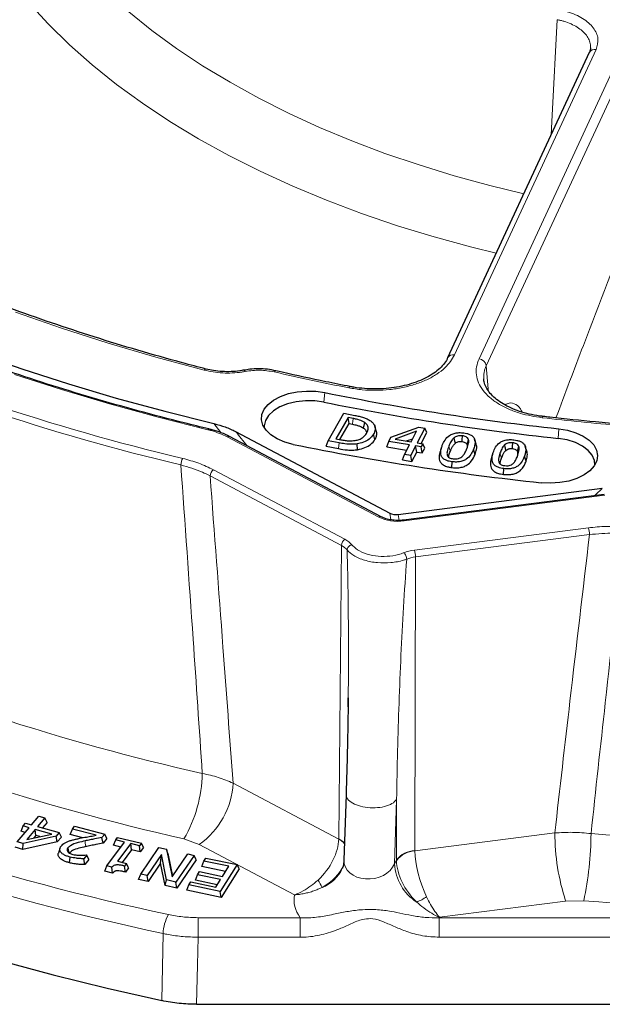
# Model space of a CAD drawing. Units: millimetres. Extents: x 0 to 420, y 0 to 297.
# Drawn here: x 273 to 297, y 145 to 184 of the extents above; entities that cross this region are included whole.
import ezdxf

# ---------------------------------------------------------------- set-up
doc = ezdxf.new("R2010")
doc.units = ezdxf.units.MM

msp = doc.modelspace()

# ---------------------------------------------------------------- linework, layer by layer
at = {"color": 8, "linetype": 'Continuous', "lineweight": 18}
for p, q in [((296.3839, 183.116), (290.707, 170.8852)), ((291.6928, 170.7327), (297.3697, 182.9636)), ((297.6593, 182.6823), (291.9824, 170.4515)), ((285.5141, 169.3793), (285.4784, 168.9943)), ((281.3495, 167.7727), (281.069, 168.1344)), ((294.8856, 167.9297), (294.866, 167.5422)), ((287.6755, 164.3913), (281.5984, 167.6061)), ((286.0604, 167.133), (286.0805, 167.3642)), ((292.5941, 166.7452), (292.5311, 166.9484)), ((281.0458, 166.2869), (286.3127, 163.5007)), ((286.1776, 163.2552), (280.9107, 166.0413)), ((296.7409, 165.2638), (288.6936, 164.2339)), ((288.1638, 164.2817), (288.1152, 164.5503)), ((288.4505, 164.4985), (288.494, 164.2581)), ((289.1025, 163.0692), (296.0769, 163.9618)), ((296.1202, 163.6886), (289.1458, 162.796)), ((286.0673, 151.504), (286.1776, 163.2552)), ((289.1458, 162.796), (289.1235, 151.0313)), ((281.8323, 153.7329), (286.0671, 151.4928)), ((288.3881, 153.0771), (288.3043, 150.4978)), ((288.3835, 150.6475), (288.3881, 153.0771)), ((280.4813, 151.2773), (279.8637, 151.5009)), ((289.1236, 151.02), (294.7313, 151.7377)), ((284.3004, 149.257), (280.4813, 151.2773)), ((288.3043, 150.4978), (288.3835, 150.6475)), ((295.1641, 149.0061), (290.1069, 148.3588)), ((295.8926, 149.0215), (295.1641, 149.0061)), ((280.433, 148.3429), (284.5263, 148.3429)), ((280.433, 148.3429), (280.433, 147.5597)), ((284.5263, 148.3429), (284.5263, 147.5597)), ((290.0949, 148.3429), (315.5581, 148.3429)), ((290.0949, 148.3429), (290.0949, 147.5597)), ((278.9739, 145.02), (279.0296, 147.7073)), ((284.5263, 147.5597), (280.433, 147.5597)), ((315.5581, 147.5597), (290.0949, 147.5597))]:
    msp.add_line(p, q, dxfattribs=at)
at = {"color": 7, "linetype": 'Continuous', "lineweight": 25}
for p, q in [((296.1118, 182.9974), (290.4349, 170.7666)), ((282.2688, 170.2757), (282.2657, 170.2751)), ((286.5275, 169.6179), (286.5258, 169.6183)), ((285.6414, 167.4488), (286.2786, 168.5484)), ((286.2786, 168.5484), (286.7127, 168.4648)), ((286.4483, 168.3781), (285.9549, 167.5261)), ((286.118, 167.4946), (286.4889, 168.1351)), ((286.6427, 168.3405), (286.4483, 168.3781)), ((286.4889, 168.1351), (286.4483, 168.3781)), ((286.4889, 168.1351), (286.622, 168.1093)), ((287.5763, 167.8428), (287.5132, 168.0316)), ((280.8655, 167.9214), (280.8637, 167.9218)), ((281.9345, 167.8198), (288.1152, 164.5503)), ((287.5227, 167.4997), (287.4617, 167.7075)), ((288.1625, 167.5878), (289.2858, 167.9951)), ((289.1874, 167.8271), (288.3362, 167.5185)), ((288.9698, 167.4086), (289.1874, 167.8271)), ((289.5233, 167.9539), (289.2176, 167.3656)), ((289.2858, 167.9951), (289.5233, 167.9539)), ((289.3726, 167.3388), (289.6034, 167.7828)), ((289.6034, 167.7828), (289.5233, 167.9539)), ((287.7691, 164.4048), (281.6919, 167.6195)), ((285.56, 167.2294), (285.6414, 167.4488)), ((286.0805, 167.3642), (285.6414, 167.4488)), ((285.9549, 167.5261), (286.1493, 167.4885)), ((286.8215, 167.0897), (286.8058, 167.3217)), ((287.9974, 167.2039), (288.0775, 167.4247)), ((288.0775, 167.4247), (288.1625, 167.5878)), ((288.9035, 167.2815), (288.0775, 167.4247)), ((288.3362, 167.5185), (288.9698, 167.4086)), ((288.7052, 166.8999), (288.9035, 167.2815)), ((288.7835, 167.4409), (289.0337, 167.5316)), ((289.1513, 167.2386), (288.953, 166.857)), ((289.3717, 167.2004), (289.1513, 167.2386)), ((289.1944, 166.9964), (289.1513, 167.2386)), ((289.2176, 167.3656), (289.438, 167.3275)), ((289.438, 167.3275), (289.3717, 167.2004)), ((289.5181, 167.1565), (289.438, 167.3275)), ((291.581, 167.3119), (291.5179, 167.5009)), ((285.56, 167.2294), (286.0604, 167.133)), ((287.9974, 167.2039), (288.7916, 167.0662)), ((288.6251, 166.6791), (288.7052, 166.8999)), ((288.953, 166.857), (288.7052, 166.8999)), ((288.9961, 166.6148), (288.953, 166.857)), ((288.9961, 166.6148), (289.1944, 166.9964)), ((289.1944, 166.9964), (289.4148, 166.9583)), ((289.4148, 166.9583), (289.3717, 167.2004)), ((289.4148, 166.9583), (289.5181, 167.1565)), ((290.1926, 167.1889), (290.1294, 166.9999)), ((291.5321, 166.8967), (291.4695, 167.1012)), ((292.1995, 166.7908), (292.2625, 166.9794)), ((293.6098, 167.0303), (293.5467, 167.2192)), ((288.6251, 166.6791), (288.9961, 166.6148)), ((290.5963, 166.3748), (290.611, 166.6069)), ((293.5796, 166.6333), (293.5165, 166.8365)), ((292.6774, 166.0982), (292.6899, 166.3306)), ((288.4505, 164.4985), (296.635, 165.5459)), ((296.7155, 165.2988), (288.6682, 164.2689)), ((286.4438, 156.79), (286.4483, 157.1477)), ((286.3628, 153.2822), (286.277, 150.6423)), ((273.7566, 152.0598), (274.0491, 152.4076)), ((274.2902, 152.3401), (273.9977, 151.9923)), ((274.0491, 152.4076), (274.2902, 152.3401)), ((274.3762, 152.1613), (274.2902, 152.3401)), ((273.1834, 151.3779), (273.6631, 151.9484)), ((273.3365, 151.8029), (273.4223, 152.016)), ((273.4223, 152.016), (273.5157, 152.1274)), ((273.6631, 151.9484), (273.4223, 152.016)), ((273.5157, 152.1274), (273.7566, 152.0598)), ((273.9042, 151.8809), (273.563, 151.4753)), ((274.5691, 151.6944), (273.9042, 151.8809)), ((273.934, 151.6353), (273.9042, 151.8809)), ((273.9977, 151.9923), (274.8653, 151.7491)), ((274.3762, 152.1613), (274.1889, 151.9387)), ((275.3081, 151.681), (275.3934, 151.8953)), ((275.3934, 151.8953), (275.4831, 152.0088)), ((276.3514, 151.6432), (275.3934, 151.8953)), ((275.4831, 152.0088), (276.6881, 151.6917)), ((273.5018, 151.7565), (273.3365, 151.8029)), ((274.7423, 151.6028), (273.4145, 151.3133)), ((273.563, 151.4753), (274.5691, 151.6944)), ((273.934, 151.6353), (273.8524, 151.5383)), ((274.093, 151.5907), (273.934, 151.6353)), ((274.8653, 151.7491), (274.7423, 151.6028)), ((274.7889, 151.3773), (274.7423, 151.6028)), ((274.9513, 151.5703), (274.7889, 151.3773)), ((274.9513, 151.5703), (274.8653, 151.7491)), ((275.8153, 151.5475), (275.3081, 151.681)), ((276.6881, 151.6917), (276.5774, 151.5515)), ((276.6239, 151.325), (276.5774, 151.5515)), ((276.7733, 151.5141), (276.6239, 151.325)), ((276.7733, 151.5141), (276.6881, 151.6917)), ((277.044, 151.2439), (277.1285, 151.4595)), ((277.1285, 151.4595), (277.2034, 151.5609)), ((277.4801, 151.3731), (277.1285, 151.4595)), ((277.2034, 151.5609), (278.1572, 151.3261)), ((273.4113, 151.077), (273.0975, 151.1647)), ((273.4145, 151.3133), (273.1834, 151.3779)), ((274.7889, 151.3773), (273.4113, 151.077)), ((273.4113, 151.077), (273.4145, 151.3133)), ((274.8939, 151.1163), (274.8303, 150.9256)), ((276.7735, 150.4168), (277.4801, 151.3731)), ((277.3323, 151.1731), (277.044, 151.2439)), ((277.731, 151.3112), (277.2065, 150.6012)), ((277.7649, 151.0665), (277.3881, 150.5565)), ((278.0823, 151.2247), (277.731, 151.3112)), ((277.7649, 151.0665), (277.731, 151.3112)), ((278.1162, 150.98), (277.7649, 151.0665)), ((278.1572, 151.3261), (278.0823, 151.2247)), ((278.1162, 150.98), (278.0823, 151.2247)), ((278.2416, 151.1497), (278.1162, 150.98)), ((278.133, 150.0896), (278.8614, 151.1573)), ((278.2416, 151.1497), (278.1572, 151.3261)), ((278.8614, 151.1573), (279.166, 151.088)), ((279.166, 151.088), (279.3892, 149.9735)), ((279.2255, 150.9184), (279.166, 151.088)), ((275.2717, 150.5417), (275.2982, 150.7714)), ((275.9668, 150.8528), (275.8487, 150.7033)), ((275.8897, 150.4697), (275.8487, 150.7033)), ((276.052, 150.6754), (275.8897, 150.4697)), ((275.9525, 150.8565), (275.9668, 150.8528)), ((276.052, 150.6754), (275.9668, 150.8528)), ((278.9666, 150.8767), (278.3898, 150.0312)), ((278.9315, 150.528), (278.9666, 150.8767)), ((279.1649, 149.855), (278.9666, 150.8767)), ((279.2255, 150.9184), (279.4089, 150.0024)), ((279.3892, 149.9735), (280.0172, 150.8944)), ((280.2739, 150.836), (279.5456, 149.7683)), ((280.0172, 150.8944), (280.2739, 150.836)), ((280.3573, 150.6609), (280.2739, 150.836)), ((280.6646, 150.6124), (280.741, 150.7336)), ((280.741, 150.7336), (282.0008, 150.4688)), ((276.6891, 150.2013), (276.7735, 150.4168)), ((276.9763, 150.3669), (276.7735, 150.4168)), ((277.0044, 150.1237), (276.9763, 150.3669)), ((277.2065, 150.6012), (277.5578, 150.5147)), ((277.5578, 150.5147), (277.4828, 150.4133)), ((277.5168, 150.1687), (277.4828, 150.4133)), ((277.6422, 150.3383), (277.5168, 150.1687)), ((277.6422, 150.3383), (277.5578, 150.5147)), ((278.9315, 150.528), (278.4261, 149.7871)), ((279.1053, 149.6327), (278.9315, 150.528)), ((280.3573, 150.6609), (279.5818, 149.5242)), ((280.5822, 150.3942), (280.6646, 150.6124)), ((281.5308, 150.1949), (280.5822, 150.3942)), ((281.6621, 150.4028), (280.6646, 150.6124)), ((282.0008, 150.4688), (281.3222, 149.3931)), ((282.0832, 150.295), (281.3606, 149.1495)), ((281.4039, 149.9938), (281.6621, 150.4028)), ((282.0832, 150.295), (282.0008, 150.4688)), ((277.0044, 150.1237), (276.6891, 150.2013)), ((278.0496, 149.8727), (278.133, 150.0896)), ((278.3898, 150.0312), (278.133, 150.0896)), ((278.4261, 149.7871), (278.3898, 150.0312)), ((280.3266, 149.8475), (280.409, 150.0656)), ((280.409, 150.0656), (280.4853, 150.1869)), ((281.3275, 149.8725), (280.409, 150.0656)), ((280.4853, 150.1869), (281.4039, 149.9938)), ((278.4261, 149.7871), (278.0496, 149.8727)), ((279.1053, 149.6327), (279.1649, 149.855)), ((279.5818, 149.5242), (279.1053, 149.6327)), ((279.5456, 149.7683), (279.1649, 149.855)), ((279.5818, 149.5242), (279.5456, 149.7683)), ((279.9799, 149.4398), (280.0624, 149.6579)), ((280.0624, 149.6579), (280.139, 149.779)), ((281.3222, 149.3931), (280.0624, 149.6579)), ((280.139, 149.779), (281.1365, 149.5694)), ((281.1965, 149.6646), (280.3266, 149.8475)), ((281.1365, 149.5694), (281.3275, 149.8725)), ((281.3606, 149.1495), (279.9799, 149.4398)), ((281.3606, 149.1495), (281.3222, 149.3931)), ((280.3744, 144.873), (332.0687, 144.873))]:
    msp.add_line(p, q, dxfattribs=at)
at = {"color": 8, "linetype": 'Continuous', "lineweight": 18, "flags": 128}
for points in [[(273.939, 188.6688), (274.5515, 187.8223), (275.2306, 186.9929), (275.9748, 186.1824), (276.7825, 185.3924), (277.6522, 184.6246), (278.5818, 183.8806), (279.5696, 183.162), (280.6134, 182.4703), (281.711, 181.807), (282.8601, 181.1733), (284.0583, 180.5708), (285.3031, 180.0005), (286.5918, 179.4638), (287.9219, 178.9618), (289.2903, 178.4955), (290.6944, 178.0659), (292.131, 177.6739), (293.4883, 177.345)], [(292.3807, 174.9587), (291.4086, 175.1987), (289.8982, 175.6108), (288.4222, 176.0625), (286.9836, 176.5527), (285.5854, 177.0805), (284.2305, 177.6447), (282.9219, 178.2442), (281.6623, 178.8776), (280.4542, 179.5437), (279.3004, 180.2411), (278.2031, 180.9683), (277.1647, 181.7237), (276.1873, 182.5059), (275.2731, 183.313), (274.4239, 184.1435), (273.6415, 184.9956), (272.9276, 185.8675), (272.2837, 186.7574)], [(294.5831, 179.7039), (294.6252, 180.4876), (294.8305, 184.3155)], [(280.673, 170.2755), (278.7336, 170.8006), (276.8266, 171.3639), (274.9542, 171.9646), (273.1186, 172.602)], [(291.9824, 170.4515), (292.0567, 169.532), (292.0633, 169.4511)], [(280.8188, 167.8903), (278.8353, 168.3883), (276.881, 168.9234), (274.9581, 169.4952), (273.0686, 170.1029)], [(282.3234, 170.2257), (282.3066, 170.2513), (282.2903, 170.2681), (282.275, 170.2755), (282.2688, 170.2757)], [(283.5447, 170.2525), (283.5354, 170.2531), (283.5172, 170.2465), (283.4976, 170.2303), (283.4774, 170.2051)], [(286.5258, 169.6183), (286.5184, 169.6185), (286.5026, 169.6114), (286.4856, 169.5947), (286.4681, 169.5689)], [(294.2237, 168.3692), (294.2343, 168.3961), (294.2447, 168.4138), (294.2543, 168.4219), (294.2579, 168.4223)], [(286.622, 168.1093), (286.6246, 168.1382), (286.6324, 168.2249), (286.6427, 168.3405)], [(290.5453, 167.0285), (290.5374, 167.0541), (290.514, 167.1307), (290.4826, 167.2329)], [(288.6936, 164.2339), (288.6868, 164.2495), (288.6802, 164.2607), (288.6739, 164.2672), (288.6682, 164.2689)], [(275.9259, 151.1897), (275.9188, 151.2589), (275.9118, 151.328), (275.9024, 151.4202)], [(280.433, 147.5597), (280.4085, 146.4402), (280.3744, 144.873)]]:
    msp.add_lwpolyline(points, dxfattribs=at)
at = {"color": 7, "linetype": 'Continuous', "lineweight": 25, "flags": 128}
for points in [[(271.5197, 170.9671), (273.3633, 170.329), (275.242, 169.726), (277.1539, 169.1589), (279.0969, 168.6281), (281.069, 168.1344)], [(284.2421, 167.3033), (283.9035, 167.3949), (283.6024, 167.5229), (283.3504, 167.6823), (283.157, 167.867), (283.0298, 168.0699), (282.9736, 168.2833), (282.9906, 168.4989), (283.0801, 168.7085), (283.2388, 168.9039), (283.4604, 169.0777), (283.7365, 169.2233), (284.0565, 169.3349), (284.408, 169.4083), (284.7777, 169.4408), (285.1512, 169.4309), (285.5141, 169.3793)], [(285.4784, 168.9943), (285.1125, 169.045), (284.7363, 169.0506), (284.3663, 169.0109), (284.0187, 168.9277), (283.7087, 168.8046), (283.4497, 168.647), (283.2532, 168.4617), (283.1277, 168.2569), (283.0787, 168.0415), (283.0794, 167.9753)], [(287.062, 167.9557), (287.0681, 167.9832), (287.0865, 168.0657), (287.111, 168.1757)], [(291.0179, 167.4129), (291.0222, 167.4808), (291.0326, 167.645)], [(294.8856, 167.9297), (295.2447, 167.8696), (295.5766, 167.7703), (295.8686, 167.6356), (296.1095, 167.4705), (296.2899, 167.2814), (296.403, 167.0757), (296.4444, 166.8612), (296.4125, 166.6462), (296.3085, 166.4388), (296.1365, 166.2472), (295.903, 166.0786), (295.6171, 165.9396), (295.2896, 165.8354), (294.9333, 165.7702), (294.5617, 165.7463), (294.1892, 165.7647)], [(290.7434, 167.3489), (290.7237, 167.4304), (290.6908, 167.5662)], [(291.2123, 167.287), (291.2309, 167.3461), (291.2759, 167.4887)], [(292.7703, 167.0639), (292.7502, 167.145), (292.7165, 167.2802)], [(293.0346, 167.132), (293.0394, 167.2191), (293.0474, 167.3644)], [(296.3361, 166.4812), (296.3221, 166.6558), (296.2343, 166.8671), (296.0724, 167.0632), (295.8435, 167.2356), (295.5574, 167.3767), (295.2268, 167.4804), (294.866, 167.5422)], [(293.2311, 167.0127), (293.2549, 167.0887), (293.2944, 167.2153)], [(275.2737, 150.9314), (275.2561, 150.9955), (275.2384, 151.0596), (275.2155, 151.1432)], [(272.4885, 146.6266), (274.6218, 146.0532), (276.7843, 145.5175), (278.9739, 145.02)]]:
    msp.add_lwpolyline(points, dxfattribs=at)
at = {"color": 8, "linetype": 'Continuous', "lineweight": 18}
for centre, radius, start, end in [((296.3278, 182.8734), 0.2491, 76.97937, 150.14069), ((300.5344, 254.0069), 89.9637, 246.346297, 256.636138), ((300.551, 254.0132), 89.7018, 246.346297, 256.636138), ((290.6508, 170.6429), 0.2487, 76.95622, 150.54955), ((291.6569, 170.406), 0.3287, 7.95869, 83.72579), ((280.746, 170.2395), 0.0814, 88.44746, 153.8063), ((304.529, 261.81), 93.9927, 257.057646, 258.921556), ((306.0223, 271.1098), 103.4158, 263.448925, 265.197809), ((280.8673, 167.8688), 0.0531, 93.92642, 156.17186), ((281.657, 167.5304), 0.0957, 68.636, 127.76906), ((280.2647, 166.4665), 0.5241, 148.49795, 178.60804), ((281.2307, 166.0252), 0.3205, 125.25082, 177.11529), ((287.7342, 164.3155), 0.0959, 68.86207, 127.74921), ((295.2136, 163.685), 0.9065, 0.22914, 17.77773), ((286.4976, 163.239), 0.3205, 125.25082, 177.11529), ((288.2393, 162.7924), 0.9065, 0.22914, 17.77773), ((300.8187, 243.8683), 91.9973, 246.582727, 257.30507), ((300.6538, 243.8015), 94.6131, 246.555466, 257.30634), ((300.5425, 248.4569), 102.2325, 246.427044, 257.973031), ((300.3826, 248.1161), 102.6541, 246.405825, 257.994251), ((275.1467, 154.243), 5.4561, 329.82917, 358.70769), ((278.6318, 153.8942), 3.2046, 305.25082, 357.11529), ((285.7235, 150.8251), 0.7509, 40.01708, 62.77486), ((285.7387, 150.8419), 0.7392, 40.68593, 63.60446), ((303.7965, 151.7739), 9.0653, 180.22914, 197.77773), ((282.7622, 151.7932), 13.4198, 348.08024, 359.64445), ((306.2231, 270.9928), 119.7047, 265.188129, 274.230626), ((289.1557, 150.0639), 0.9679, 91.90577, 142.91507), ((289.1713, 150.0401), 0.981, 92.78767, 143.39463), ((284.9131, 150.8797), 1.4115, 290.14892, 337.07784), ((290.2745, 150.6193), 1.9739, 183.5279, 236.78865), ((282.1384, 147.993), 3.6156, 25.58973, 30.94187), ((288.3327, 151.0569), 2.2594, 292.39017, 303.79213), ((306.2231, 271.7374), 123.15, 265.188089, 274.256085), ((280.7322, 147.646), 1.7037, 151.13863, 177.93743)]:
    msp.add_arc(centre, radius, start, end, dxfattribs=at)
at = {"color": 7, "linetype": 'Continuous', "lineweight": 25}
for centre, radius in [((305.5178, 267.6818), 100.3172), ((305.5166, 267.4665), 100.4903), ((305.4745, 271.6446), 106.4797)]:
    msp.add_arc(centre, radius, 258.4979, 263.916023, dxfattribs=at)
at = {"color": 8, "linetype": 'Continuous', "lineweight": 18}
for centre, major_axis, ratio, start_param, end_param in [((296.994, 89.8991), (-46.4177, 99.1822), 0.2488852, 5.4825679, 5.4916679), ((309.1778, 88.0144), (21.0925, 89.9388), 0.5238982, 0.6663138, 0.6726311), ((288.4817, 164.9528), (1.2052, 0.0368), 0.6089662, 3.9611841, 4.8704866), ((285.5019, 162.9899), (1.2, 0.0001), 0.5773496, 0.4409491, 0.8289507), ((285.5019, 162.8266), (1, 0.0021), 0.5800778, 0.4397177, 0.8277912), ((289.3622, 162.3928), (1.2, 0), 0.5773829, 1.7888861, 2.1763919), ((289.3622, 162.2295), (1, 0.0004), 0.5803969, 1.7886504, 2.1761561), ((284.2861, 150.8977), (1.4915, 1.4151), 0.6881772, 4.6987009, 5.6872931), ((285.2203, 151.9552), (-0.6808, 0.8505), 0.5924887, 3.7559736, 3.7696012), ((290.2451, 151.178), (1.1004, 0.305), 0.7112194, 2.9455807, 2.9592083), ((290.1258, 149.9943), (-0.6504, 1.9267), 0.3958489, 0.8821265, 1.8707187), ((284.2861, 150.8977), (2.0754, 0.1765), 0.7829603, 5.2106619, 5.9083927), ((287.3143, 150.6794), (1.0329, 0.1311), 0.7530161, 3.0217383, 5.8838545), ((290.4615, 150.6287), (2.0775, -0.0548), 0.7910587, 3.163447, 3.1770746), ((290.1258, 149.9943), (-1.4312, 1.473), 0.6745658, 0.6243158, 1.6129079), ((287.3143, 149.0463), (3.0368, 0.008), 0.5803123, 3.0172057, 3.5476519), ((287.3143, 149.0463), (3.0368, 0.008), 0.5803123, 5.8680121, 5.877874)]:
    msp.add_ellipse(centre, major_axis=major_axis, ratio=ratio, start_param=start_param, end_param=end_param, dxfattribs=at)
at = {"color": 7, "linetype": 'Continuous', "lineweight": 25}
msp.add_ellipse((288.3837, 164.7416), major_axis=(0.4021, 0.0156), ratio=0.616464, start_param=3.957752, end_param=4.8553899, dxfattribs=at)
for points, knots in [([(280.7481, 170.3209), (280.432, 170.4039), (279.5148, 170.6445), (278.017, 171.0679), (276.2657, 171.6015), (274.5451, 172.1673), (272.8567, 172.7643), (271.2024, 173.3919), (269.5837, 174.0495), (268.0023, 174.7363), (266.4599, 175.4517), (264.9579, 176.195), (263.498, 176.9653), (262.0815, 177.7618), (260.71, 178.5838), (259.3847, 179.4304), (258.1071, 180.3007), (256.8784, 181.1937), (255.6999, 182.1087), (254.5727, 183.0446), (253.4979, 184.0005), (252.4767, 184.9754), (251.51, 185.9683), (250.5987, 186.9782), (249.7439, 188.0041), (248.9462, 189.045), (248.207, 190.0999), (247.6755, 190.931), (247.3916, 191.4104), (247.3202, 191.531)], [0, 0, 0, 0, 0.0203434, 0.0590145, 0.0976852, 0.1363544, 0.175022, 0.2136879, 0.2523521, 0.2910146, 0.3296754, 0.3683346, 0.4069923, 0.4456487, 0.484304, 0.5229585, 0.5616125, 0.6002665, 0.6389208, 0.6775763, 0.7162335, 0.7548936, 0.7935576, 0.8322266, 0.8709022, 0.9095858, 0.9482791, 0.9869837, 1, 1, 1, 1]), ([(280.8654, 167.9214), (280.5356, 168.0017), (279.5787, 168.2344), (278.014, 168.6453), (276.1816, 169.1644), (274.3782, 169.7164), (272.6053, 170.3001), (270.8647, 170.9151), (269.1579, 171.5608), (267.4867, 172.2366), (265.8527, 172.9418), (264.2573, 173.6758), (262.7021, 174.4377), (261.1886, 175.227), (259.7183, 176.0428), (258.2926, 176.8842), (256.9127, 177.7506), (255.5801, 178.6411), (254.296, 179.5548), (253.0616, 180.4908), (251.8781, 181.4482), (250.7466, 182.4262), (249.6681, 183.4237), (248.6437, 184.4398), (247.6745, 185.4735), (246.761, 186.5239), (245.9049, 187.59), (245.1045, 188.6704), (244.3695, 189.7657), (243.8933, 190.514), (243.6791, 190.8999), (243.6719, 190.913)], [0, 0, 0, 0, 0.0190911, 0.0553768, 0.0916628, 0.1279479, 0.1642321, 0.2005154, 0.2367977, 0.2730791, 0.3093594, 0.3456389, 0.3819174, 0.418195, 0.4544719, 0.4907481, 0.5270238, 0.5632992, 0.5995745, 0.63585, 0.6721259, 0.7084027, 0.7446809, 0.7809611, 0.8172439, 0.85353, 0.8898203, 0.9261155, 0.9624168, 0.9987248, 1, 1, 1, 1]), ([(296.1595, 183.1918), (296.1599, 183.1869), (296.1653, 183.1263), (296.151, 183.0631), (296.1122, 182.9998), (296.1106, 182.9973)], [0, 0, 0, 0, 0.07762776, 0.96315958, 1, 1, 1, 1]), ([(290.4299, 170.7664), (290.4237, 170.7499), (290.3906, 170.6617), (290.2729, 170.5012), (290.0743, 170.2956), (289.8189, 170.1065), (289.5191, 169.9373), (289.1763, 169.7929), (288.7982, 169.6755), (288.3932, 169.5892), (287.9683, 169.5364), (287.5344, 169.517), (287.1014, 169.5358), (286.7623, 169.571), (286.5779, 169.6113), (286.5282, 169.6222)], [0, 0, 0, 0, 0.0209038, 0.1118611, 0.1994411, 0.2850126, 0.3700012, 0.4554657, 0.5403701, 0.6260671, 0.7115385, 0.7973284, 0.8826975, 0.9683341, 1, 1, 1, 1]), ([(282.2649, 170.2796), (282.2109, 170.2684), (282.0468, 170.2344), (281.7528, 170.213), (281.3991, 170.2151), (281.0575, 170.2502), (280.8489, 170.2988), (280.7488, 170.3221)], [0, 0, 0, 0, 0.11104907, 0.33749768, 0.5641232, 0.79081489, 1, 1, 1, 1]), ([(283.5445, 170.2523), (283.4338, 170.274), (283.2098, 170.3178), (282.8571, 170.3348), (282.5381, 170.3219), (282.3475, 170.2861), (282.2696, 170.2714)], [0, 0, 0, 0, 0.2674287, 0.5409016, 0.8122282, 1, 1, 1, 1]), ([(286.5257, 169.6183), (286.2, 169.6832), (285.2876, 169.8649), (284.2962, 170.0805), (283.632, 170.2325), (283.5446, 170.2525)], [0, 0, 0, 0, 0.3253375, 0.9112715, 1, 1, 1, 1]), ([(294.2582, 168.4238), (294.2448, 168.4248), (294.0882, 168.4369), (293.7997, 168.4929), (293.4061, 168.5907), (293.0458, 168.7221), (292.7246, 168.877), (292.4505, 169.053), (292.2268, 169.2445), (292.0568, 169.4442), (291.9451, 169.6501), (291.8888, 169.8093), (291.8884, 169.9003), (291.8883, 169.923)], [0, 0, 0, 0, 0.0099608, 0.1165152, 0.2229441, 0.327921, 0.4338083, 0.5382507, 0.6426434, 0.7479281, 0.8533355, 0.963528, 1, 1, 1, 1]), ([(286.7127, 168.4648), (286.7713, 168.4528), (286.8886, 168.429), (287.0576, 168.3847), (287.2159, 168.3258), (287.3008, 168.2729), (287.344, 168.246)], [0, 0, 0, 0, 0.2497776, 0.4997721, 0.7452697, 1, 1, 1, 1]), ([(297.3898, 168.111), (297.049, 168.1406), (296.0943, 168.2238), (295.0513, 168.3319), (294.3501, 168.4118), (294.2579, 168.4223)], [0, 0, 0, 0, 0.3253355, 0.911297, 1, 1, 1, 1]), ([(281.069, 168.1344), (281.2228, 168.0935), (281.5351, 168.0105), (281.8001, 167.884), (281.9345, 167.8198)], [0, 0, 0, 0, 0.4926354, 1, 1, 1, 1]), ([(286.622, 168.1093), (286.6804, 168.0972), (286.7818, 168.0762), (286.9365, 168.0289), (287.0154, 167.9829), (287.062, 167.9557)], [0, 0, 0, 0, 0.3578394, 0.6212088, 1, 1, 1, 1]), ([(287.111, 168.1757), (287.0782, 168.1958), (286.9837, 168.2536), (286.817, 168.305), (286.6877, 168.3313), (286.6427, 168.3405)], [0, 0, 0, 0, 0.2575296, 0.7419862, 1, 1, 1, 1]), ([(287.1949, 167.7617), (287.2125, 167.7962), (287.2565, 167.8827), (287.2576, 168.0151), (287.1872, 168.1194), (287.1283, 168.1629), (287.111, 168.1757)], [0, 0, 0, 0, 0.2476047, 0.6201793, 0.8881837, 1, 1, 1, 1]), ([(287.344, 168.246), (287.3745, 168.221), (287.4364, 168.1702), (287.4947, 168.085), (287.5276, 167.9966), (287.5337, 167.9039), (287.5128, 167.8061), (287.4789, 167.7406), (287.4617, 167.7075)], [0, 0, 0, 0, 0.1613883, 0.3280664, 0.4810233, 0.6383943, 0.8172146, 1, 1, 1, 1]), ([(281.6917, 167.6193), (281.6889, 167.6209), (281.5878, 167.6788), (281.3577, 167.7734), (281.081, 167.8716), (280.9064, 167.9086), (280.8629, 167.9177)], [0, 0, 0, 0, 0.0119835, 0.4279655, 0.8576678, 1, 1, 1, 1]), ([(286.723, 167.4593), (286.7779, 167.4712), (286.8996, 167.4975), (287.0681, 167.5918), (287.1518, 167.6897), (287.1895, 167.7527), (287.1949, 167.7617)], [0, 0, 0, 0, 0.2380747, 0.5274151, 0.9325281, 1, 1, 1, 1]), ([(287.4617, 167.7075), (287.4116, 167.6405), (287.3191, 167.5171), (287.0784, 167.3823), (286.8923, 167.341), (286.8058, 167.3217)], [0, 0, 0, 0, 0.3877474, 0.71539, 1, 1, 1, 1]), ([(287.062, 167.9557), (287.0989, 167.9257), (287.1678, 167.8698), (287.1787, 167.8016), (287.1838, 167.7701)], [0, 0, 0, 0, 0.536674, 1, 1, 1, 1]), ([(287.5227, 167.4997), (287.5437, 167.5415), (287.5863, 167.6266), (287.6026, 167.7438), (287.5828, 167.8154), (287.5753, 167.8427)], [0, 0, 0, 0, 0.3757085, 0.7624206, 1, 1, 1, 1]), ([(290.2217, 167.2683), (290.2535, 167.3376), (290.3176, 167.4769), (290.4595, 167.6405), (290.6445, 167.737), (290.8119, 167.7737), (290.962, 167.7758), (291.0481, 167.7659), (291.0801, 167.7622)], [0, 0, 0, 0, 0.2720747, 0.5464533, 0.6769226, 0.8082877, 0.9286732, 1, 1, 1, 1]), ([(291.0326, 167.645), (290.9925, 167.6488), (290.9228, 167.6555), (290.8246, 167.6393), (290.7486, 167.6087), (290.7105, 167.5807), (290.6908, 167.5662)], [0, 0, 0, 0, 0.3053757, 0.5317417, 0.7577576, 1, 1, 1, 1]), ([(291.2759, 167.4887), (291.2657, 167.5145), (291.2487, 167.5574), (291.1826, 167.6065), (291.1093, 167.6327), (291.0565, 167.6412), (291.0326, 167.645)], [0, 0, 0, 0, 0.34922571, 0.57877924, 0.80887685, 1, 1, 1, 1]), ([(291.0801, 167.7622), (291.1203, 167.7558), (291.202, 167.7426), (291.3005, 167.7106), (291.3756, 167.6739), (291.4277, 167.6368), (291.469, 167.5951), (291.5053, 167.5397), (291.5302, 167.4694), (291.5395, 167.3663), (291.5215, 167.2423), (291.4869, 167.1484), (291.4695, 167.1012)], [0, 0, 0, 0, 0.0911756, 0.1852647, 0.2446644, 0.3059004, 0.3652778, 0.4260772, 0.5297974, 0.6361596, 0.8166988, 1, 1, 1, 1]), ([(286.8058, 167.3217), (286.7445, 167.3148), (286.5828, 167.2965), (286.334, 167.3178), (286.1588, 167.3499), (286.0805, 167.3642)], [0, 0, 0, 0, 0.2527069, 0.6659967, 1, 1, 1, 1]), ([(286.1493, 167.4885), (286.2087, 167.4781), (286.3223, 167.4581), (286.5161, 167.4376), (286.6478, 167.4514), (286.723, 167.4593)], [0, 0, 0, 0, 0.3193478, 0.6107926, 1, 1, 1, 1]), ([(286.8215, 167.0897), (286.925, 167.1135), (287.1284, 167.1601), (287.3788, 167.3063), (287.4719, 167.4314), (287.5227, 167.4997)], [0, 0, 0, 0, 0.3204627, 0.6291425, 1, 1, 1, 1]), ([(290.611, 166.6069), (290.5703, 166.6134), (290.4876, 166.6266), (290.3879, 166.6592), (290.3123, 166.6967), (290.2598, 166.7344), (290.2185, 166.7768), (290.1821, 166.8332), (290.159, 166.905), (290.1513, 167.0081), (290.1707, 167.1304), (290.2046, 167.2221), (290.2217, 167.2683)], [0, 0, 0, 0, 0.0921722, 0.1873231, 0.247439, 0.3093914, 0.3694963, 0.4310318, 0.5365228, 0.6447042, 0.8211674, 1, 1, 1, 1]), ([(290.6908, 167.5662), (290.6643, 167.5405), (290.6114, 167.489), (290.5456, 167.376), (290.5078, 167.29), (290.4826, 167.2329)], [0, 0, 0, 0, 0.25163578, 0.5029164, 1, 1, 1, 1]), ([(290.5453, 167.0285), (290.5604, 167.0632), (290.5919, 167.1355), (290.6454, 167.2457), (290.7107, 167.3144), (290.7434, 167.3489)], [0, 0, 0, 0, 0.3143656, 0.6557273, 1, 1, 1, 1]), ([(290.7434, 167.3489), (290.7661, 167.3653), (290.8032, 167.3921), (290.877, 167.415), (290.9479, 167.4206), (290.9942, 167.4155), (291.0179, 167.4129)], [0, 0, 0, 0, 0.3392387, 0.5560785, 0.7732103, 1, 1, 1, 1]), ([(291.0179, 167.4129), (291.0473, 167.4079), (291.0981, 167.3994), (291.1567, 167.3713), (291.1953, 167.3338), (291.2061, 167.3041), (291.2123, 167.287)], [0, 0, 0, 0, 0.28965219, 0.50112339, 0.71190512, 1, 1, 1, 1]), ([(291.2123, 167.287), (291.2166, 167.2587), (291.2241, 167.209), (291.2105, 167.1598), (291.2046, 167.1387)], [0, 0, 0, 0, 0.570208, 1, 1, 1, 1]), ([(291.2082, 167.1364), (291.2216, 167.1714), (291.2485, 167.2414), (291.2846, 167.3587), (291.2791, 167.4417), (291.2759, 167.4887)], [0, 0, 0, 0, 0.3022772, 0.6046617, 1, 1, 1, 1]), ([(291.5321, 166.8967), (291.5451, 166.931), (291.5711, 166.9997), (291.5952, 167.1049), (291.6052, 167.2099), (291.5879, 167.2787), (291.5796, 167.3119)], [0, 0, 0, 0, 0.2511062, 0.5031225, 0.7603976, 1, 1, 1, 1]), ([(292.2625, 166.9794), (292.2905, 167.0493), (292.3467, 167.1897), (292.4804, 167.3554), (292.661, 167.4538), (292.8255, 167.4919), (292.9731, 167.4962), (293.0581, 167.488), (293.0891, 167.485)], [0, 0, 0, 0, 0.2737294, 0.5498807, 0.67985, 0.8106501, 0.9308637, 1, 1, 1, 1]), ([(292.7165, 167.2802), (292.6921, 167.2543), (292.6434, 167.2024), (292.5851, 167.0901), (292.5526, 167.0049), (292.5311, 166.9484)], [0, 0, 0, 0, 0.2523214, 0.5041292, 1, 1, 1, 1]), ([(293.0474, 167.3644), (293.0077, 167.3673), (292.9389, 167.3724), (292.8436, 167.3546), (292.7711, 167.323), (292.7352, 167.2949), (292.7165, 167.2802)], [0, 0, 0, 0, 0.3066103, 0.5319573, 0.756816, 1, 1, 1, 1]), ([(293.2944, 167.2153), (293.2838, 167.2393), (293.2658, 167.2802), (293.2004, 167.3272), (293.1263, 167.3534), (293.0724, 167.3609), (293.0474, 167.3644)], [0, 0, 0, 0, 0.3327164, 0.5659752, 0.7994309, 1, 1, 1, 1]), ([(293.0891, 167.485), (293.1302, 167.4792), (293.2139, 167.4674), (293.3153, 167.4369), (293.3924, 167.401), (293.4461, 167.3648), (293.4891, 167.3237), (293.5285, 167.269), (293.5564, 167.1988), (293.5708, 167.097), (293.5594, 166.975), (293.5309, 166.8829), (293.5165, 166.8365)], [0, 0, 0, 0, 0.0930517, 0.1891248, 0.2488345, 0.3103913, 0.3700769, 0.4311385, 0.5358252, 0.6431885, 0.8203124, 1, 1, 1, 1]), ([(286.0604, 167.133), (286.1796, 167.1112), (286.3623, 167.0778), (286.623, 167.0674), (286.7549, 167.0822), (286.8215, 167.0897)], [0, 0, 0, 0, 0.4821315, 0.7387795, 1, 1, 1, 1]), ([(290.1303, 166.9998), (290.1276, 166.9924), (290.1123, 166.9506), (290.0962, 166.8724), (290.0864, 166.7647), (290.1024, 166.6725), (290.1361, 166.5988), (290.1775, 166.5445), (290.235, 166.4943), (290.3057, 166.4533), (290.3854, 166.4209), (290.4609, 166.3992), (290.5321, 166.3845), (290.5749, 166.378), (290.5963, 166.3748)], [0, 0, 0, 0, 0.0293751, 0.1669483, 0.3073601, 0.450428, 0.5267573, 0.6047348, 0.6811972, 0.760424, 0.8295324, 0.9002742, 0.9499763, 1, 1, 1, 1]), ([(290.4826, 167.2329), (290.4692, 167.1979), (290.4423, 167.128), (290.4028, 167.0123), (290.409, 166.9306), (290.4124, 166.8849)], [0, 0, 0, 0, 0.3057589, 0.6116595, 1, 1, 1, 1]), ([(290.4124, 166.8849), (290.422, 166.8593), (290.4379, 166.8165), (290.5014, 166.7663), (290.5761, 166.7378), (290.6319, 166.7286), (290.6586, 166.7241)], [0, 0, 0, 0, 0.3387447, 0.5645995, 0.7911511, 1, 1, 1, 1]), ([(290.473, 166.7937), (290.4775, 166.8185), (290.4917, 166.8977), (290.5234, 166.9752), (290.5453, 167.0285)], [0, 0, 0, 0, 0.3129311, 1, 1, 1, 1]), ([(290.5963, 166.3748), (290.695, 166.3669), (290.8572, 166.3539), (291.0716, 166.4026), (291.2497, 166.4903), (291.4207, 166.6574), (291.4901, 166.8066), (291.5321, 166.8967)], [0, 0, 0, 0, 0.1992648, 0.3276443, 0.4557104, 0.6711059, 1, 1, 1, 1]), ([(291.4695, 167.1012), (291.4376, 167.0318), (291.3736, 166.8925), (291.2304, 166.7294), (291.0462, 166.6326), (290.8795, 166.5958), (290.7295, 166.5933), (290.6434, 166.6032), (290.611, 166.6069)], [0, 0, 0, 0, 0.27218297, 0.54665925, 0.67701568, 0.80818305, 0.92791926, 1, 1, 1, 1]), ([(290.999, 166.8031), (291.0257, 166.8293), (291.0791, 166.8818), (291.1463, 166.9945), (291.1837, 167.0801), (291.2082, 167.1364)], [0, 0, 0, 0, 0.2559779, 0.5113938, 1, 1, 1, 1]), ([(292.6899, 166.3306), (292.6083, 166.3442), (292.4732, 166.3667), (292.3293, 166.4457), (292.2381, 166.5501), (292.193, 166.7333), (292.2351, 166.8823), (292.2625, 166.9794)], [0, 0, 0, 0, 0.18460115, 0.30528602, 0.42583522, 0.62561683, 1, 1, 1, 1]), ([(292.5311, 166.9484), (292.5198, 166.9132), (292.4961, 166.8393), (292.4631, 166.7246), (292.4754, 166.6449), (292.4816, 166.6046)], [0, 0, 0, 0, 0.3104216, 0.65154882, 1, 1, 1, 1]), ([(292.5941, 166.7452), (292.6072, 166.7801), (292.6342, 166.8522), (292.6812, 166.9614), (292.7405, 167.0297), (292.7703, 167.0639)], [0, 0, 0, 0, 0.3196882, 0.6586733, 1, 1, 1, 1]), ([(292.7703, 167.0639), (292.7919, 167.0805), (292.8273, 167.1076), (292.8989, 167.1317), (292.9674, 167.138), (293.0122, 167.134), (293.0346, 167.132)], [0, 0, 0, 0, 0.3440701, 0.5628781, 0.7819899, 1, 1, 1, 1]), ([(293.0346, 167.132), (293.0647, 167.1276), (293.1165, 167.1201), (293.1757, 167.0918), (293.2135, 167.056), (293.2248, 167.0281), (293.2311, 167.0127)], [0, 0, 0, 0, 0.2997353, 0.5165808, 0.733061, 1, 1, 1, 1]), ([(293.0608, 166.5357), (293.086, 166.5627), (293.1364, 166.6165), (293.1956, 166.7288), (293.2274, 166.813), (293.248, 166.8675)], [0, 0, 0, 0, 0.2616527, 0.522708, 1, 1, 1, 1]), ([(293.2311, 167.0127), (293.2362, 166.984), (293.2464, 166.9264), (293.2347, 166.8517), (293.2212, 166.8065), (293.2162, 166.7898)], [0, 0, 0, 0, 0.3853721, 0.7738511, 1, 1, 1, 1]), ([(293.248, 166.8675), (293.2594, 166.9027), (293.2822, 166.9732), (293.3107, 167.0893), (293.3002, 167.1703), (293.2944, 167.2153)], [0, 0, 0, 0, 0.3071343, 0.6144079, 1, 1, 1, 1]), ([(293.5796, 166.6333), (293.5907, 166.6678), (293.613, 166.7369), (293.6301, 166.8427), (293.6345, 166.9413), (293.6149, 167.0034), (293.6065, 167.03)], [0, 0, 0, 0, 0.2633415, 0.5276971, 0.7974468, 1, 1, 1, 1]), ([(290.6586, 166.7241), (290.6986, 166.7203), (290.7684, 166.7137), (290.8665, 166.7302), (290.9425, 166.7605), (290.9799, 166.7887), (290.999, 166.8031)], [0, 0, 0, 0, 0.3054565, 0.5335217, 0.7607723, 1, 1, 1, 1]), ([(292.1995, 166.7908), (292.1792, 166.7215), (292.138, 166.5809), (292.1507, 166.3963), (292.2442, 166.2528), (292.3795, 166.1664), (292.5338, 166.1181), (292.6353, 166.1041), (292.6774, 166.0982)], [0, 0, 0, 0, 0.2497256, 0.5070097, 0.6459847, 0.7861008, 0.9113381, 1, 1, 1, 1]), ([(292.4816, 166.6046), (292.4933, 166.5782), (292.5125, 166.5348), (292.5825, 166.4863), (292.6566, 166.4618), (292.7087, 166.4545), (292.7316, 166.4512)], [0, 0, 0, 0, 0.3578864, 0.588477, 0.8193478, 1, 1, 1, 1]), ([(292.5375, 166.5221), (292.5401, 166.5425), (292.5494, 166.6175), (292.5753, 166.6914), (292.5941, 166.7452)], [0, 0, 0, 0, 0.2713626, 1, 1, 1, 1]), ([(292.6774, 166.0982), (292.7593, 166.0924), (292.9037, 166.0822), (293.1051, 166.1195), (293.2791, 166.1956), (293.4167, 166.3185), (293.517, 166.4713), (293.5588, 166.5794), (293.5796, 166.6333)], [0, 0, 0, 0, 0.1671784, 0.2945386, 0.4219084, 0.6074297, 0.8044104, 1, 1, 1, 1]), ([(293.5165, 166.8365), (293.4887, 166.7666), (293.4328, 166.626), (293.2979, 166.4609), (293.1184, 166.3625), (292.9546, 166.324), (292.8068, 166.3194), (292.7214, 166.3276), (292.6899, 166.3306)], [0, 0, 0, 0, 0.27379287, 0.55009589, 0.67939114, 0.80951437, 0.92994943, 1, 1, 1, 1]), ([(292.7316, 166.4512), (292.7764, 166.4481), (292.8506, 166.443), (292.9543, 166.4672), (293.0187, 166.5), (293.0498, 166.5263), (293.0608, 166.5357)], [0, 0, 0, 0, 0.3442665, 0.5714128, 0.8471511, 1, 1, 1, 1]), ([(288.6682, 164.2689), (288.6265, 164.2645), (288.5046, 164.2516), (288.2966, 164.2553), (288.0612, 164.2921), (287.8852, 164.3476), (287.7981, 164.3905), (287.7691, 164.4048)], [0, 0, 0, 0, 0.1302264, 0.3806459, 0.6288803, 0.8762309, 1, 1, 1, 1]), ([(286.4487, 157.1518), (286.4426, 156.6391), (286.4268, 155.3171), (286.3871, 154.0467), (286.3627, 153.269)], [0, 0, 0, 0, 0.3878154, 1, 1, 1, 1]), ([(275.2118, 151.3972), (275.2543, 151.4121), (275.3394, 151.4421), (275.4769, 151.4766), (275.57, 151.4974), (275.6166, 151.5078)], [0, 0, 0, 0, 0.3325086, 0.665725, 1, 1, 1, 1]), ([(275.6166, 151.5078), (275.7102, 151.5271), (275.8781, 151.5617), (276.1245, 151.6044), (276.2757, 151.6303), (276.3514, 151.6432)], [0, 0, 0, 0, 0.38654766, 0.69324662, 1, 1, 1, 1]), ([(276.5774, 151.5515), (276.4825, 151.5345), (276.3217, 151.5056), (276.0959, 151.463), (275.9669, 151.4345), (275.9024, 151.4202)], [0, 0, 0, 0, 0.4185395, 0.7091271, 1, 1, 1, 1]), ([(275.2982, 150.7714), (275.2537, 150.7844), (275.1636, 150.8105), (275.0599, 150.8572), (274.9872, 150.9054), (274.9398, 150.9492), (274.9063, 150.9976), (274.8886, 151.0472), (274.8877, 151.0971), (274.9, 151.141), (274.9199, 151.18), (274.9364, 151.2023), (274.9447, 151.2136)], [0, 0, 0, 0, 0.1566515, 0.3171271, 0.409559, 0.5043025, 0.596815, 0.6923822, 0.7787008, 0.8676326, 0.9334732, 1, 1, 1, 1]), ([(274.9447, 151.2136), (274.9666, 151.2382), (275.0092, 151.2862), (275.1008, 151.3485), (275.1744, 151.3808), (275.2118, 151.3972)], [0, 0, 0, 0, 0.3418456, 0.665201, 1, 1, 1, 1]), ([(275.2155, 151.1432), (275.2061, 151.1297), (275.1829, 151.0965), (275.1723, 151.0405), (275.1951, 151.0025), (275.2057, 150.9848)], [0, 0, 0, 0, 0.2667214, 0.6579448, 1, 1, 1, 1]), ([(275.9024, 151.4202), (275.811, 151.3987), (275.602, 151.3496), (275.3386, 151.2667), (275.2448, 151.1726), (275.2155, 151.1432)], [0, 0, 0, 0, 0.3481101, 0.7962389, 1, 1, 1, 1]), ([(275.9259, 151.1897), (275.8346, 151.168), (275.6513, 151.1245), (275.4025, 151.051), (275.3113, 150.9663), (275.2737, 150.9314)], [0, 0, 0, 0, 0.368803, 0.7398015, 1, 1, 1, 1]), ([(276.6239, 151.325), (276.529, 151.308), (276.3644, 151.2785), (276.1307, 151.2348), (275.9942, 151.2048), (275.9259, 151.1897)], [0, 0, 0, 0, 0.4048381, 0.7022682, 1, 1, 1, 1]), ([(275.2717, 150.5417), (275.2271, 150.5545), (275.1371, 150.5805), (275.0292, 150.6274), (274.948, 150.6776), (274.8912, 150.7264), (274.8496, 150.7809), (274.8271, 150.8369), (274.8212, 150.8861), (274.829, 150.9146), (274.832, 150.9255)], [0, 0, 0, 0, 0.1736926, 0.350885, 0.4677702, 0.5876164, 0.7046175, 0.8255404, 0.9338662, 1, 1, 1, 1]), ([(275.2057, 150.9848), (275.2279, 150.9647), (275.264, 150.932), (275.3396, 150.8999), (275.3859, 150.8863), (275.4093, 150.8795)], [0, 0, 0, 0, 0.4406894, 0.7164713, 1, 1, 1, 1]), ([(275.8487, 150.7033), (275.799, 150.705), (275.6997, 150.7084), (275.5129, 150.7261), (275.3822, 150.7537), (275.2982, 150.7714)], [0, 0, 0, 0, 0.2639096, 0.5275613, 1, 1, 1, 1]), ([(275.4093, 150.8795), (275.4476, 150.871), (275.5155, 150.8559), (275.6192, 150.8465), (275.6826, 150.8441), (275.7145, 150.8428)], [0, 0, 0, 0, 0.3916841, 0.6945052, 1, 1, 1, 1]), ([(275.7145, 150.8428), (275.7346, 150.8427), (275.7748, 150.8425), (275.8546, 150.8465), (275.9134, 150.8525), (275.9525, 150.8565)], [0, 0, 0, 0, 0.2517268, 0.503656, 1, 1, 1, 1]), ([(275.8897, 150.4697), (275.8399, 150.4704), (275.7404, 150.4717), (275.5929, 150.4853), (275.434, 150.5042), (275.3297, 150.5283), (275.2717, 150.5417)], [0, 0, 0, 0, 0.235038, 0.470182, 0.7053791, 1, 1, 1, 1]), ([(277.4828, 150.4133), (277.4384, 150.4235), (277.3492, 150.444), (277.2287, 150.4585), (277.1273, 150.4537), (277.0514, 150.4294), (277.0051, 150.3967), (276.9827, 150.3736), (276.9763, 150.3669)], [0, 0, 0, 0, 0.2472149, 0.4957939, 0.6289629, 0.7633424, 0.9316182, 1, 1, 1, 1]), ([(286.277, 150.6443), (286.269, 150.5635), (286.2577, 150.4493), (286.2232, 150.357), (286.2132, 150.33)], [0, 0, 0, 0, 0.70767064, 1, 1, 1, 1]), ([(277.5168, 150.1687), (277.473, 150.1797), (277.3899, 150.2004), (277.2791, 150.2191), (277.1954, 150.2245), (277.1376, 150.219), (277.0849, 150.1999), (277.0428, 150.1656), (277.0172, 150.1376), (277.0044, 150.1237)], [0, 0, 0, 0, 0.2354184, 0.44575878, 0.56611045, 0.64761132, 0.72914168, 0.86564329, 1, 1, 1, 1]), ([(280.3744, 144.873), (280.1391, 144.8791), (279.6609, 144.8914), (279.2054, 144.9767), (278.9739, 145.02)], [0, 0, 0, 0, 0.4918685, 1, 1, 1, 1])]:
    msp.add_open_spline(points, degree=3, knots=knots, dxfattribs=at)
at = {"color": 8, "linetype": 'Continuous', "lineweight": 18}
for points, knots in [([(294.9302, 184.7107), (295.032, 184.687), (295.3723, 184.6079), (295.8776, 184.3811), (296.3066, 184.0038), (296.5112, 183.5602), (296.4264, 183.2641), (296.3839, 183.116)], [0, 0, 0, 0, 0.0962179, 0.3218558, 0.5477205, 0.7738662, 1, 1, 1, 1]), ([(296.1549, 183.1925), (296.1576, 183.2332), (296.1645, 183.3384), (296.1116, 183.5082), (296.0052, 183.6933), (295.8428, 183.8665), (295.6351, 184.0195), (295.3835, 184.1509), (295.153, 184.2349), (294.9645, 184.2869), (294.8752, 184.3059), (294.8305, 184.3155)], [0, 0, 0, 0, 0.0831041, 0.2152108, 0.3511604, 0.4830886, 0.6188549, 0.7506565, 0.8862838, 0.942996, 1, 1, 1, 1]), ([(294.7782, 168.3658), (295.1433, 169.3373), (296.1517, 172.0211), (297.1682, 174.6158), (297.8167, 176.2712)], [0, 0, 0, 0, 0.3620066, 1, 1, 1, 1]), ([(290.707, 170.8852), (290.6587, 170.7965), (290.5622, 170.6192), (290.3246, 170.3593), (290.0088, 170.1118), (289.6088, 169.8883), (289.1495, 169.7076), (288.6456, 169.573), (288.109, 169.4899), (287.5565, 169.4598), (287.0009, 169.4813), (286.6457, 169.5397), (286.4681, 169.5689)], [0, 0, 0, 0, 0.08946971, 0.17893807, 0.28181191, 0.38468274, 0.48721451, 0.58974387, 0.69231033, 0.79487602, 0.89743739, 1, 1, 1, 1]), ([(294.2237, 168.3692), (293.9249, 168.4179), (293.4471, 168.4959), (292.8739, 168.7109), (292.4581, 168.925), (292.1125, 169.1789), (291.8435, 169.463), (291.6625, 169.7702), (291.5736, 170.0905), (291.5746, 170.4161), (291.6534, 170.6272), (291.6928, 170.7327)], [0, 0, 0, 0, 0.17162408, 0.27449859, 0.37737355, 0.48084525, 0.58431926, 0.68824914, 0.79218217, 0.89608981, 1, 1, 1, 1]), ([(291.9824, 170.4515), (291.9626, 170.4054), (291.923, 170.3128), (291.8898, 170.1696), (291.8749, 170.0391), (291.8817, 169.9563), (291.8845, 169.9225)], [0, 0, 0, 0, 0.2668883, 0.5356146, 0.810151, 1, 1, 1, 1]), ([(282.3234, 170.2257), (282.2767, 170.2175), (281.9852, 170.166), (281.4075, 170.1331), (280.9178, 170.228), (280.673, 170.2755)], [0, 0, 0, 0, 0.087117, 0.5435904, 1, 1, 1, 1]), ([(283.4774, 170.2051), (283.2868, 170.2379), (282.9053, 170.3034), (282.5175, 170.2516), (282.3234, 170.2257)], [0, 0, 0, 0, 0.4997331, 1, 1, 1, 1]), ([(292.7404, 168.8768), (292.7695, 168.8979), (292.8962, 168.9896), (293.1035, 168.9454), (293.3054, 168.8281), (293.4007, 168.6407), (293.4249, 168.593)], [0, 0, 0, 0, 0.1112431, 0.4845992, 0.8687304, 1, 1, 1, 1]), ([(281.5984, 167.6061), (281.3959, 167.6972), (281.151, 167.8075), (280.8678, 167.878), (280.8188, 167.8903)], [0, 0, 0, 0, 0.8268645, 1, 1, 1, 1]), ([(280.6014, 154.1199), (280.4789, 155.9148), (280.1979, 160.0321), (279.9056, 164.1541), (279.7407, 166.4792)], [0, 0, 0, 0, 0.4359332, 1, 1, 1, 1]), ([(280.9107, 166.0413), (280.8098, 166.0926), (280.4589, 166.2712), (280.0395, 166.3927), (279.7407, 166.4792)], [0, 0, 0, 0, 0.2874393, 1, 1, 1, 1]), ([(279.8178, 166.7404), (280.0362, 166.6811), (280.4796, 166.5608), (280.8552, 166.3791), (281.0458, 166.2869)], [0, 0, 0, 0, 0.4924985, 1, 1, 1, 1]), ([(280.9107, 166.0413), (281.085, 163.7554), (281.398, 159.6502), (281.6989, 155.5501), (281.8323, 153.7329)], [0, 0, 0, 0, 0.5568236, 1, 1, 1, 1]), ([(294.7313, 151.7377), (294.9327, 153.5029), (295.3874, 157.4862), (295.8581, 161.4702), (296.1202, 163.6886)], [0, 0, 0, 0, 0.4431532, 1, 1, 1, 1]), ([(296.0769, 163.9618), (296.3145, 163.9861), (296.7969, 164.0354), (297.2853, 164.012), (297.5331, 164.0001)], [0, 0, 0, 0, 0.492508, 1, 1, 1, 1]), ([(297.5078, 163.731), (297.3746, 163.7383), (296.9115, 163.7639), (296.4494, 163.72), (296.1202, 163.6886)], [0, 0, 0, 0, 0.2874406, 1, 1, 1, 1]), ([(297.5078, 163.731), (297.2544, 161.4704), (296.8052, 157.4631), (296.371, 153.4565), (296.1817, 151.7099)], [0, 0, 0, 0, 0.5640899, 1, 1, 1, 1]), ([(286.4483, 157.1477), (286.4487, 157.1815), (286.4575, 157.8581), (286.4603, 159.1876), (286.4516, 161.1302), (286.4214, 162.4287), (286.4063, 163.0754)], [0, 0, 0, 0, 0.0172414, 0.3444876, 0.6735576, 1, 1, 1, 1]), ([(288.7929, 162.7065), (288.7928, 162.7064), (288.7521, 162.6912), (288.5578, 162.6254), (288.1664, 162.5492), (287.6169, 162.5481), (287.0906, 162.6483), (286.6687, 162.8331), (286.4748, 162.9951), (286.4063, 163.0754), (286.4063, 163.0754)], [0, 0, 0, 0, 0.00000428, 0.05311444, 0.24555072, 0.43738985, 0.63114887, 0.82828311, 0.99999572, 1, 1, 1, 1]), ([(286.5871, 163.2857), (286.6583, 163.2149), (286.8111, 163.0631), (287.1882, 162.8976), (287.6475, 162.8083), (288.1291, 162.8137), (288.4739, 162.8851), (288.6425, 162.9486), (288.6791, 162.9624)], [0, 0, 0, 0, 0.1719272, 0.3689632, 0.5624687, 0.7541495, 0.9467367, 1, 1, 1, 1]), ([(288.7929, 162.7065), (288.7484, 162.0673), (288.6592, 160.7872), (288.5598, 158.8623), (288.483, 156.9414), (288.4257, 155.0132), (288.4007, 153.7273), (288.3881, 153.0771)], [0, 0, 0, 0, 0.1996467, 0.3998352, 0.598963, 0.7972291, 1, 1, 1, 1]), ([(280.6014, 154.1199), (280.8205, 154.0721), (281.2661, 153.9748), (281.6415, 153.8145), (281.8323, 153.7329)], [0, 0, 0, 0, 0.4916507, 1, 1, 1, 1]), ([(288.3881, 153.0771), (288.3354, 153.0187), (288.2299, 152.9019), (287.9118, 152.7839), (287.529, 152.7318), (287.1251, 152.7553), (286.7591, 152.8507), (286.4953, 153.0037), (286.3621, 153.1546), (286.3767, 153.2435), (286.3808, 153.2682)], [0, 0, 0, 0, 0.13540651, 0.27081301, 0.40621952, 0.54162603, 0.67703254, 0.81243904, 0.94784555, 1, 1, 1, 1]), ([(294.7313, 151.7377), (294.9677, 151.7516), (295.4488, 151.7799), (295.9347, 151.7335), (296.1817, 151.7099)], [0, 0, 0, 0, 0.4916534, 1, 1, 1, 1]), ([(284.3004, 149.257), (284.3016, 149.2575), (284.4143, 149.2999), (284.6358, 149.4035), (284.954, 149.6039), (285.1451, 149.77), (285.2394, 149.852)], [0, 0, 0, 0, 0.0036475, 0.3463453, 0.6775743, 1, 1, 1, 1]), ([(284.3004, 149.257), (284.3018, 149.2571), (284.3665, 149.262), (284.4951, 149.276), (284.6868, 149.3089), (284.8785, 149.3544), (285.0628, 149.4114), (285.238, 149.4775), (285.3454, 149.5288), (285.3993, 149.5546)], [0, 0, 0, 0, 0.00366567, 0.16868755, 0.33512699, 0.50615204, 0.6788047, 0.83871605, 1, 1, 1, 1]), ([(290.1069, 148.3588), (290.1062, 148.3596), (290.0453, 148.4289), (289.9248, 148.5854), (289.7494, 148.8621), (289.6422, 149.0744), (289.5893, 149.1791)], [0, 0, 0, 0, 0.00364748, 0.34634526, 0.67757432, 1, 1, 1, 1]), ([(290.1069, 148.3588), (290.1057, 148.3593), (290.003, 148.4048), (289.7917, 148.5149), (289.4813, 148.7194), (289.2871, 148.8869), (289.1933, 148.9678)], [0, 0, 0, 0, 0.0036697, 0.3351429, 0.6787931, 1, 1, 1, 1]), ([(279.2401, 148.4684), (279.4307, 148.4324), (279.8184, 148.3593), (280.2259, 148.3484), (280.433, 148.3429)], [0, 0, 0, 0, 0.49183213, 1, 1, 1, 1]), ([(284.5263, 148.3429), (284.5899, 148.3402), (284.8623, 148.3287), (285.3382, 148.3741), (285.9108, 148.4884), (286.4559, 148.603), (286.9781, 148.6711), (287.5212, 148.6775), (288.1976, 148.6068), (288.8486, 148.4493), (289.5359, 148.3379), (289.9088, 148.3412), (290.0949, 148.3429)], [0, 0, 0, 0, 0.0331153, 0.1416915, 0.2507745, 0.3503016, 0.4491972, 0.5300672, 0.6285376, 0.8059915, 0.9031521, 1, 1, 1, 1]), ([(290.0949, 147.5597), (289.8729, 147.5726), (289.4284, 147.5983), (288.8359, 147.7631), (288.3231, 147.9755), (287.8863, 148.173), (287.4759, 148.3184), (287.0323, 148.2958), (286.611, 148.1296), (286.0986, 147.8805), (285.4829, 147.6698), (284.9259, 147.5677), (284.605, 147.5613), (284.5263, 147.5597)], [0, 0, 0, 0, 0.1132185, 0.2266814, 0.3145995, 0.4026073, 0.4790469, 0.5362404, 0.6237942, 0.7121979, 0.8362526, 0.9598587, 1, 1, 1, 1]), ([(280.433, 147.5597), (280.2323, 147.5652), (279.8262, 147.5764), (279.3581, 147.6404), (279.0971, 147.6936), (279.0296, 147.7073)], [0, 0, 0, 0, 0.419888, 0.8497569, 1, 1, 1, 1])]:
    msp.add_open_spline(points, degree=3, knots=knots, dxfattribs=at)
for points in [[(286.5871, 163.2857), (286.5637, 163.2769), (286.5167, 163.2593), (286.4572, 163.206), (286.4153, 163.1414), (286.4093, 163.0974), (286.4063, 163.0754)], [(288.6791, 162.9624), (288.6938, 162.9477), (288.7234, 162.9182), (288.7608, 162.8499), (288.7872, 162.7747), (288.791, 162.7292), (288.7929, 162.7065)]]:
    msp.add_open_spline(points, degree=3, dxfattribs=at)

doc.saveas('drawing.dxf')
